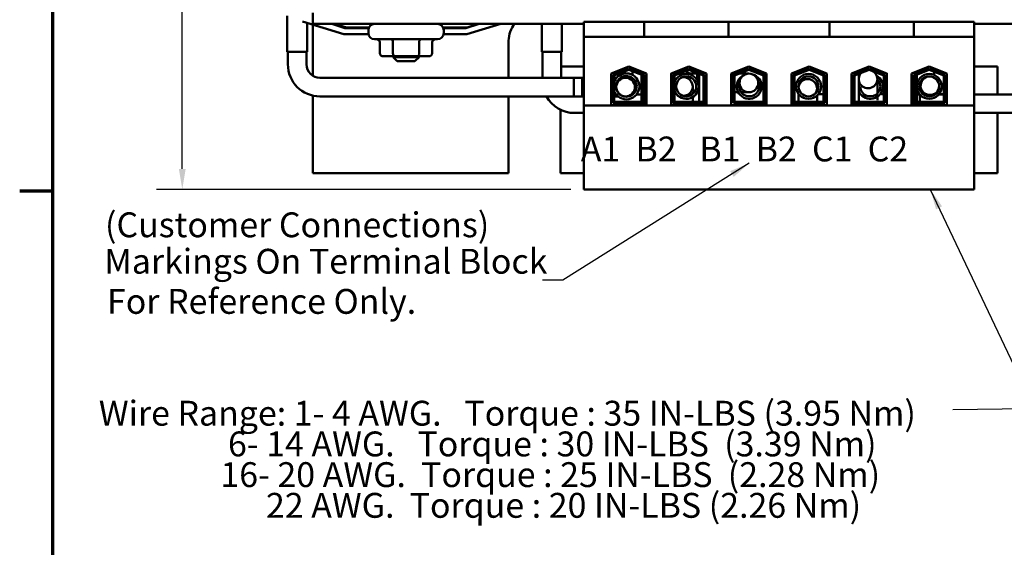
# Model space of a CAD drawing. Units: inches. Extents: x 0.05 to 2.15, y 0.02 to 1.67.
# Drawn here: x 0.06 to 0.53, y 1.1 to 1.36 of the extents above; entities that cross this region are included whole.
import ezdxf

# ---------------------------------------------------------------- set-up
doc = ezdxf.new("R2010")
doc.units = ezdxf.units.IN
doc.header["$LTSCALE"] = 0.1
doc.header["$MEASUREMENT"] = 0
doc.layers.get('0').update_dxf_attribs({"lineweight": 25})
for name, color, linetype, lineweight in [('Border (ANSI)', 7, 'Continuous', 70), ('Dimension (ANSI)', 7, 'Continuous', 25), ('Symbol (ANSI)', 7, 'Continuous', 25), ('Visible (ANSI)', 7, 'Continuous', 50)]:
    doc.layers.add(name, color=color, linetype=linetype, lineweight=lineweight)
doc.styles.add('Note Text (ANSI)', font='tahoma.ttf')
doc.dimstyles.new('Default (ANSI)', dxfattribs={"dimscale": 0.1, "dimtxt": 0.1200000047683716, "dimasz": 0.0984251946210861, "dimexe": 0.125, "dimexo": 0.0625, "dimgap": 0.031496062992126, "dimtad": 0, "dimtih": 1, "dimtoh": 1, "dimrnd": 1e-08, "dimzin": 0, "dimdsep": 46, "dimtxsty": 'Note Text (ANSI)', "dimcen": 0.09, "dimdle": 0.3937007874015748, "dimclrd": 256, "dimclre": 256, "dimclrt": 256, "dimadec": 0, "dimazin": 1, "dimtfac": 1, "dimtofl": 0, "dimtmove": 0, "dimatfit": 3, "dimfxl": 1, "dimtolj": 1, "dimtzin": 4, "dimlwd": -1, "dimlwe": -1, "dimarcsym": 0})
doc.dimstyles.new('Default (ANSI)$7', dxfattribs={"dimscale": 0.1, "dimtxt": 0.1200000047683716, "dimasz": 0.0984251946210861, "dimexe": 0.125, "dimexo": 0.0625, "dimgap": 0.031496062992126, "dimtad": 0, "dimtih": 1, "dimtoh": 1, "dimrnd": 1e-08, "dimzin": 0, "dimdsep": 46, "dimtxsty": 'Note Text (ANSI)', "dimcen": 0.09, "dimdle": 0.3937007874015748, "dimclrd": 256, "dimclre": 256, "dimclrt": 256, "dimadec": 0, "dimazin": 1, "dimtfac": 1, "dimtofl": 0, "dimtmove": 0, "dimatfit": 3, "dimfxl": 1, "dimtolj": 1, "dimtzin": 4, "dimlwd": -1, "dimlwe": -1, "dimarcsym": 0})

# ---------------------------------------------------------------- blocks, each defined once
blk = doc.blocks.new('Borders Default Border')
at = {"layer": 'Border (ANSI)'}
blk.add_line((0.74999998873613, 12.7499993391863), (0.5900000024029591, 12.7499993391863), dxfattribs=at)
at = {"layer": 'Border (ANSI)', "flags": 128}
blk.add_lwpolyline([(0.74999998873613, 0.4999999924907534), (0.74999998873613, 16.49999993992603), (21.24999939926027, 16.49999993992603), (21.24999939926027, 0.4999999924907534), (0.74999998873613, 0.4999999924907534)], dxfattribs=at)
blk = doc.blocks.new('*D27')
at = {"layer": 'Defpoints', "color": 0, "transparency": 16777216}
for p in [(0.2004564959303166, 1.571220143381884), (0.1374643699460641, 1.275920143381999), (0.331256495930317, 1.275920143381999)]:
    blk.add_point(p, dxfattribs=at)
at = {"layer": 'Dimension (ANSI)', "transparency": 16777216}
for p, q in [((0.1942064959303166, 1.571220143381884), (0.1249643699460641, 1.571220143381884)), ((0.1374643699460641, 1.561377623919775), (0.1374643699460641, 1.446320591153875)), ((0.1374643699460641, 1.285762662844109), (0.1374643699460641, 1.427529773035689)), ((0.325006495930317, 1.275920143381999), (0.1249643699460641, 1.275920143381999))]:
    blk.add_line(p, q, dxfattribs=at)
for points in [[(0.1358239500357127, 1.561377623919775), (0.1391047898564155, 1.561377623919775), (0.1374643699460641, 1.571220143381884)], [(0.1358239500357127, 1.285762662844109), (0.1391047898564156, 1.285762662844109), (0.1374643699460641, 1.275920143381999)]]:
    blk.add_solid(points, dxfattribs=at)
at = {"layer": 'Dimension (ANSI)', "transparency": 16777216, "insert": (0.1226195071283889, 1.443170984854661), "char_height": 0.0120000004768372, "attachment_point": 1, "style": 'Note Text (ANSI)'}
blk.add_mtext('\\A1;5.91', dxfattribs=at)

msp = doc.modelspace()

# ---------------------------------------------------------------- linework, layer by layer
at = {"layer": 'Visible (ANSI)'}
for p, q in [((0.1880819656396898, 1.342284931004523), (0.1880819656396898, 1.35971234879306)), ((0.2004564959303175, 1.355770143382), (0.2004564959303175, 1.361170143382)), ((0.1955583628453531, 1.357010825102221), (0.2154325443501591, 1.350800143381968)), ((0.1977301980629398, 1.342284931004523), (0.1977301980629398, 1.356332126596722)), ((0.2004564959303175, 1.355770143382), (0.3312564959303166, 1.355770143382)), ((0.2004564959303162, 1.355480158513084), (0.2004564959303162, 1.330775815197555)), ((0.2158903771187032, 1.353800143381969), (0.2095863771187028, 1.355770143381969)), ((0.2166502694261866, 1.354050143381965), (0.2109821511683918, 1.355770143381965)), ((0.2807917913696884, 1.355770143381969), (0.2742998187139586, 1.353800143381969)), ((0.2747449740681053, 1.350800143381968), (0.2911231994990575, 1.355770143381969)), ((0.2804884620112185, 1.355770143381965), (0.274984462011218, 1.354050143381965)), ((0.3109669252885555, 1.342284931004474), (0.3109669252885555, 1.355770143381918)), ((0.3206151577118055, 1.342284931004474), (0.3206151577118055, 1.355770143381918)), ((0.3604133418534203, 1.356770143382002), (0.3312564959303169, 1.356770143382002)), ((0.3312564959303169, 1.356770143382002), (0.3312564959303169, 1.349520143382001)), ((0.3604133418534203, 1.356770143382002), (0.3604133418534203, 1.349520143382002)), ((0.3666633418534203, 1.356770143382004), (0.3604133418534203, 1.356770143382002)), ((0.3666633418534203, 1.356770143382004), (0.3948133418534203, 1.356770143382004)), ((0.4010633418534204, 1.356770143382002), (0.3948133418534203, 1.356770143382004)), ((0.4010633418534204, 1.356770143382002), (0.4010633418534204, 1.349520143382002)), ((0.4498564959303171, 1.356770143382002), (0.4010633418534204, 1.356770143382002)), ((0.4561064959303171, 1.356770143382004), (0.4498564959303171, 1.356770143382002)), ((0.4498564959303171, 1.356770143382002), (0.4498564959303171, 1.349520143382002)), ((0.4561064959303171, 1.356770143382004), (0.4842564959303171, 1.356770143382004)), ((0.4905064959303171, 1.356770143382002), (0.4842564959303171, 1.356770143382004)), ((0.4905064959303171, 1.356770143382002), (0.4905064959303171, 1.349520143382002)), ((0.5196564959303169, 1.356770143382002), (0.4905064959303171, 1.356770143382002)), ((0.5196564959303169, 1.349520143382001), (0.5196564959303169, 1.356770143382002)), ((0.5196564959303162, 1.355770143382), (0.6504564959303166, 1.355770143382)), ((0.2154325443501591, 1.350800143381968), (0.2273212616977557, 1.350800143381968)), ((0.227438855073146, 1.353800143381969), (0.2158903771187032, 1.353800143381969)), ((0.2275432690691795, 1.354050143381965), (0.2166502694261866, 1.354050143381965)), ((0.2272564959303173, 1.352770143381991), (0.2272564959303173, 1.351420143381991)), ((0.274984462011218, 1.354050143381965), (0.2633697227914551, 1.354050143381965)), ((0.2742998187139586, 1.353800143381969), (0.2634741367874882, 1.353800143381969)), ((0.2635917301628784, 1.350800143381968), (0.2747449740681053, 1.350800143381968)), ((0.2636564959303173, 1.352770143381991), (0.2636564959303173, 1.351420143381991)), ((0.3604133418534203, 1.349520143382002), (0.3312564959303169, 1.349520143382001)), ((0.3312564959303169, 1.349520143382001), (0.3312564959303169, 1.316345143381999)), ((0.3604133418534203, 1.349520143382002), (0.3666633418534203, 1.349520143382004)), ((0.3948133418534203, 1.349520143382004), (0.3666633418534203, 1.349520143382004)), ((0.3948133418534203, 1.349520143382004), (0.4010633418534204, 1.349520143382002)), ((0.4498564959303171, 1.349520143382002), (0.4010633418534204, 1.349520143382002)), ((0.4498564959303171, 1.349520143382002), (0.4561064959303171, 1.349520143382004)), ((0.4842564959303171, 1.349520143382004), (0.4561064959303171, 1.349520143382004)), ((0.4842564959303171, 1.349520143382004), (0.4905064959303171, 1.349520143382002)), ((0.5196564959303169, 1.349520143382001), (0.4905064959303171, 1.349520143382002)), ((0.5196564959303169, 1.316345143381999), (0.5196564959303169, 1.349520143382001)), ((0.2606564959303173, 1.348420143381991), (0.2302564959303173, 1.348420143381991)), ((0.2328125298328602, 1.34167014338199), (0.2328125298328602, 1.346920143381991)), ((0.2391440519993192, 1.341670143381995), (0.2391440519993192, 1.346920143381995)), ((0.2517880180967763, 1.341670143381995), (0.2517880180967763, 1.346920143381995)), ((0.2581004620277743, 1.34167014338199), (0.2581004620277743, 1.346920143381991)), ((0.2949564959303161, 1.329784931004438), (0.2949564959303161, 1.347720143381883)), ((0.1977301980629398, 1.342284931004523), (0.1880819656396898, 1.342284931004523)), ((0.1884060818513148, 1.336284931004522), (0.1884060818513148, 1.342284931004523)), ((0.1974060818513148, 1.336284931004522), (0.1974060818513148, 1.342284931004523)), ((0.2345445799831968, 1.340170143381991), (0.2400087703460313, 1.340170143381994)), ((0.2392064959303164, 1.340170143381991), (0.2392064959303164, 1.339720143381992)), ((0.2400087703460313, 1.340170143381994), (0.2509206862931518, 1.340170143381994)), ((0.2509206862931518, 1.340170143381994), (0.2563684118774377, 1.340170143381991)), ((0.2517064959303164, 1.340170143381991), (0.2517064959303164, 1.339720143381992)), ((0.3206151577118055, 1.342284931004474), (0.3109669252885555, 1.342284931004474)), ((0.3112910415001805, 1.329784931004474), (0.3112910415001805, 1.342284931004474)), ((0.3202910415001805, 1.329784931004474), (0.3202910415001805, 1.342284931004474)), ((0.2392064959303164, 1.339720143381992), (0.2517064959303164, 1.339720143381992)), ((0.2412064959303164, 1.337720143381992), (0.2392064959303164, 1.339720143381992)), ((0.2497064959303164, 1.337720143381992), (0.2412064959303164, 1.337720143381992)), ((0.2497064959303164, 1.337720143381992), (0.2517064959303164, 1.339720143381992)), ((0.3312564959303168, 1.335220143381883), (0.3202910415001804, 1.335220143381883)), ((0.344431495930317, 1.331911624905732), (0.3529564959303169, 1.335220143382001)), ((0.344431495930317, 1.316620143381999), (0.344431495930317, 1.331911624905732)), ((0.3454314959303169, 1.331227052041185), (0.3529564959303169, 1.334147474508507)), ((0.3454314959303169, 1.317620143382), (0.3454314959303169, 1.331227052041185)), ((0.3529564959303169, 1.33361114007176), (0.3459314959303169, 1.330884765608912)), ((0.345931495930317, 1.330884765608912), (0.345931495930317, 1.318120143381998)), ((0.3529564959303169, 1.335220143382001), (0.3614814959303169, 1.331911624905732)), ((0.3529564959303169, 1.334147474508507), (0.3604814959303169, 1.331227052041185)), ((0.3599814959303169, 1.330884765608912), (0.3529564959303169, 1.33361114007176)), ((0.3547064959303162, 1.333468306492735), (0.3547064959303162, 1.334540975366228)), ((0.3547064959303162, 1.331197924066459), (0.3547064959303162, 1.332931972055989)), ((0.359031495930317, 1.332862460127643), (0.359031495930317, 1.331789791254149)), ((0.359031495930317, 1.331253456817403), (0.359031495930317, 1.318120143381992)), ((0.3599814959303169, 1.318120143381998), (0.3599814959303169, 1.330884765608912)), ((0.3604814959303169, 1.331227052041185), (0.3604814959303169, 1.317620143382)), ((0.3614814959303169, 1.331911624905732), (0.3614814959303169, 1.316620143381999)), ((0.3734314959303169, 1.331911624905732), (0.381956495930317, 1.335220143382001)), ((0.3734314959303169, 1.316620143381999), (0.3734314959303169, 1.331911624905732)), ((0.3734814959303168, 1.33193102970617), (0.3734814959303168, 1.317020143381991)), ((0.374431495930317, 1.331227052041185), (0.381956495930317, 1.334147474508507)), ((0.374431495930317, 1.317620143382), (0.374431495930317, 1.331227052041185)), ((0.381956495930317, 1.33361114007176), (0.3749314959303169, 1.330884765608912)), ((0.3749314959303169, 1.330884765608912), (0.3749314959303169, 1.318120143381998)), ((0.3797064959303162, 1.334346927361754), (0.3797064959303162, 1.333323733760612)), ((0.381956495930317, 1.335220143382001), (0.3904814959303171, 1.331911624905732)), ((0.381956495930317, 1.334147474508507), (0.389481495930317, 1.331227052041185)), ((0.3889814959303171, 1.330884765608912), (0.381956495930317, 1.33361114007176)), ((0.3839060818513146, 1.331784931004522), (0.3866620559595576, 1.331784931004522)), ((0.3859060818513146, 1.331784931004522), (0.3859060818513146, 1.328622441441801)), ((0.3866620559595575, 1.331784931004522), (0.3859060818513147, 1.331784931004522)), ((0.3869814959303169, 1.333269960937035), (0.3869814959303169, 1.332197292063543)), ((0.3869814959303169, 1.331660957626797), (0.3869814959303169, 1.318120143381992)), ((0.3889814959303171, 1.318120143381998), (0.3889814959303171, 1.330884765608912)), ((0.389481495930317, 1.331227052041185), (0.389481495930317, 1.317620143382)), ((0.3904814959303171, 1.331911624905732), (0.3904814959303171, 1.316620143381999)), ((0.4024314959303171, 1.331911624905732), (0.410956495930317, 1.335220143382001)), ((0.4024314959303171, 1.316620143381999), (0.4024314959303171, 1.331911624905732)), ((0.404868972612656, 1.331784931004522), (0.4024314959303169, 1.331784931004522)), ((0.4034314959303171, 1.331227052041185), (0.410956495930317, 1.334147474508507)), ((0.4034314959303171, 1.317620143382), (0.4034314959303171, 1.331227052041185)), ((0.410956495930317, 1.33361114007176), (0.4039314959303171, 1.330884765608912)), ((0.4039314959303172, 1.330884765608912), (0.4039314959303172, 1.318120143381998)), ((0.4109060818513148, 1.331784931004525), (0.4062509359010765, 1.331784931004522)), ((0.410956495930317, 1.335220143382001), (0.419481495930317, 1.331911624905732)), ((0.410956495930317, 1.334147474508507), (0.4184814959303171, 1.331227052041185)), ((0.4179814959303171, 1.330884765608912), (0.410956495930317, 1.33361114007176)), ((0.4179814959303171, 1.318120143381998), (0.4179814959303171, 1.330884765608912)), ((0.418231495930317, 1.332396744916906), (0.418231495930317, 1.331324076043413)), ((0.4184814959303171, 1.331227052041185), (0.4184814959303171, 1.317620143382)), ((0.4194814959303171, 1.331911624905732), (0.4194814959303171, 1.316620143381999)), ((0.4314314959303171, 1.331911624905732), (0.439956495930317, 1.335220143382001)), ((0.4314314959303171, 1.316620143381999), (0.4314314959303171, 1.331911624905732)), ((0.4324314959303171, 1.331227052041185), (0.439956495930317, 1.334147474508507)), ((0.4324314959303171, 1.317620143381998), (0.4324314959303171, 1.331227052041185)), ((0.4326814959303169, 1.332396744916906), (0.4326814959303169, 1.331324076043413)), ((0.439956495930317, 1.33361114007176), (0.4329314959303172, 1.330884765608912)), ((0.4329314959303172, 1.330884765608912), (0.4329314959303169, 1.318120143381998)), ((0.439956495930317, 1.335220143382001), (0.4484814959303171, 1.331911624905732)), ((0.439956495930317, 1.334147474508507), (0.4474814959303171, 1.331227052041185)), ((0.4469814959303171, 1.330884765608912), (0.439956495930317, 1.33361114007176)), ((0.4469814959303171, 1.318120143381998), (0.4469814959303171, 1.330884765608912)), ((0.4474814959303171, 1.331227052041185), (0.4474814959303171, 1.317620143381998)), ((0.4484814959303171, 1.331911624905732), (0.4484814959303171, 1.316620143381999)), ((0.4604314959303171, 1.331911624905732), (0.468956495930317, 1.335220143382001)), ((0.4604314959303171, 1.316620143381999), (0.4604314959303171, 1.331911624905732)), ((0.4614314959303171, 1.331227052041185), (0.468956495930317, 1.334147474508507)), ((0.4614314959303169, 1.317620143381998), (0.4614314959303171, 1.331227052041185)), ((0.468956495930317, 1.33361114007176), (0.4619314959303171, 1.330884765608912)), ((0.4619314959303171, 1.330884765608912), (0.4619314959303171, 1.318120143381998)), ((0.4639314959303169, 1.333269960937035), (0.4639314959303169, 1.332197292063543)), ((0.4639314959303169, 1.331660957626797), (0.4639314959303169, 1.318120143381992)), ((0.468956495930317, 1.335220143382001), (0.4774814959303171, 1.331911624905732)), ((0.468956495930317, 1.334147474508507), (0.4764814959303171, 1.331227052041185)), ((0.4759814959303171, 1.330884765608912), (0.468956495930317, 1.33361114007176)), ((0.4712064959303162, 1.333274258488261), (0.4712064959303162, 1.334346927361754)), ((0.4712064959303162, 1.332642459510376), (0.4712064959303162, 1.332737924051515)), ((0.4759814959303171, 1.318120143381998), (0.4759814959303171, 1.330884765608912)), ((0.4764814959303171, 1.331227052041185), (0.4764814959303169, 1.317620143381998)), ((0.4774314959303169, 1.33193102970617), (0.4774314959303169, 1.317020143381991)), ((0.4774814959303171, 1.331911624905732), (0.4774814959303171, 1.316620143381999)), ((0.4894314959303169, 1.331911624905732), (0.4979564959303171, 1.335220143382001)), ((0.4894314959303169, 1.316620143381999), (0.4894314959303169, 1.331911624905732)), ((0.4904314959303171, 1.331227052041185), (0.4979564959303171, 1.334147474508507)), ((0.4904314959303171, 1.317620143381998), (0.4904314959303171, 1.331227052041185)), ((0.4979564959303171, 1.33361114007176), (0.4909314959303171, 1.330884765608912)), ((0.4909314959303171, 1.330884765608912), (0.4909314959303171, 1.318120143381998)), ((0.4918814959303169, 1.332862460127643), (0.4918814959303169, 1.331789791254149)), ((0.4918814959303169, 1.331253456817403), (0.4918814959303169, 1.318120143381992)), ((0.4979564959303171, 1.335220143382001), (0.5064814959303169, 1.331911624905732)), ((0.4979564959303171, 1.334147474508507), (0.505481495930317, 1.331227052041185)), ((0.504981495930317, 1.330884765608912), (0.4979564959303171, 1.33361114007176)), ((0.5002910415001802, 1.333241446690059), (0.5002910415001802, 1.334314115563551)), ((0.5002910415001802, 1.331197346293647), (0.5002910415001802, 1.332705112253312)), ((0.504981495930317, 1.318120143381998), (0.504981495930317, 1.330884765608912)), ((0.505481495930317, 1.331227052041185), (0.505481495930317, 1.317620143381998)), ((0.5064814959303169, 1.331911624905732), (0.5064814959303169, 1.316620143381999)), ((0.5309564959303164, 1.335220143381883), (0.5196564959303168, 1.335220143381883)), ((0.5309564959303164, 1.321784931004438), (0.5309564959303164, 1.335220143381883)), ((0.3304060818513148, 1.329784931004522), (0.2039060818513147, 1.329784931004522)), ((0.3264060818513148, 1.329784931004522), (0.3264060818513148, 1.320784931004522)), ((0.3312564959303169, 1.329784931004522), (0.3264060818513148, 1.329784931004522)), ((0.3304060818513148, 1.320784931004522), (0.3304060818513148, 1.329784931004522)), ((0.3454314959303169, 1.329784931004522), (0.3444314959303169, 1.329784931004522)), ((0.3470787917280119, 1.329784931004524), (0.3459314959303169, 1.329784931004522)), ((0.3514060818513149, 1.329784931004525), (0.3489951171260197, 1.329784931004524)), ((0.3547064959303162, 1.328343896010307), (0.3547064959303162, 1.32970299984198)), ((0.4729060818513148, 1.329164473121914), (0.4729060818513148, 1.32218508466137)), ((0.4937910415001804, 1.325991989128266), (0.4937910415001804, 1.323222980090936)), ((0.2004564959303162, 1.321173665108636), (0.2004564959303162, 1.283720143381883)), ((0.3549837564652727, 1.321784931004474), (0.3542345089760612, 1.321784931004474)), ((0.3547064959303162, 1.321784931004438), (0.3547064959303162, 1.32222596599857)), ((0.359031495930317, 1.321784931004474), (0.3567496497628376, 1.321784931004474)), ((0.3837910415001806, 1.325611742636924), (0.3837910415001806, 1.323457615028312)), ((0.3837910415001806, 1.322785357922732), (0.3837910415001805, 1.32196289653959)), ((0.3839060818513146, 1.322784931004522), (0.3845565598198983, 1.322784931004522)), ((0.3859798458669406, 1.322784931004522), (0.3869814959303169, 1.322784931004522)), ((0.3869814959303169, 1.322784931004522), (0.3859798458669406, 1.322784931004522)), ((0.4024314959303169, 1.322784931004522), (0.4034314959303171, 1.322784931004522)), ((0.4039314959303171, 1.322784931004522), (0.4057443914729025, 1.322784931004524)), ((0.4071676775199446, 1.322784931004524), (0.4109060818513148, 1.322784931004525)), ((0.4347910415001803, 1.32211545239785), (0.4347910415001801, 1.318120143381926)), ((0.4437910415001802, 1.32467076685763), (0.4437910415001802, 1.323114193419302)), ((0.4437910415001802, 1.321226311513452), (0.4437910415001802, 1.318120143381926)), ((0.4918814959303169, 1.321784931004522), (0.4933280268533528, 1.321784931004522)), ((0.4918814959303171, 1.321784931004522), (0.493328026853353, 1.321784931004522)), ((0.4934060818513147, 1.318120143381969), (0.4934060818513147, 1.32169288222335)), ((0.5026001018631125, 1.321784931004522), (0.504981495930317, 1.321784931004522)), ((0.5027910415001804, 1.322027069731856), (0.5027910415001804, 1.321784931004509)), ((0.505481495930317, 1.321784931004522), (0.5064814959303169, 1.321784931004522)), ((0.5196564959303169, 1.321784931004522), (0.5419060818513147, 1.321784931004522)), ((0.3304060818513148, 1.320784931004522), (0.2039060818513147, 1.320784931004522)), ((0.2949564959303161, 1.283720143381883), (0.2949564959303161, 1.320784931004439)), ((0.3312564959303169, 1.320784931004522), (0.3264060818513148, 1.320784931004522)), ((0.5196564959303169, 1.316345143381999), (0.3312564959303169, 1.316345143381999)), ((0.331256495930317, 1.316345143381999), (0.3312564959303169, 1.275920143381999)), ((0.3444314959303169, 1.320784931004522), (0.3454314959303169, 1.320784931004522)), ((0.3614814959303169, 1.316620143381999), (0.344431495930317, 1.316620143381999)), ((0.3604814959303169, 1.317620143382), (0.3454314959303169, 1.317620143382)), ((0.3459314959303169, 1.320784931004522), (0.3478075324094037, 1.320784931004524)), ((0.345931495930317, 1.318120143381998), (0.3599814959303169, 1.318120143381998)), ((0.3505737965233205, 1.320784931004524), (0.3514060818513149, 1.320784931004525)), ((0.3590314959303169, 1.317620143381992), (0.3590314959303169, 1.317020143381991)), ((0.3614814959303169, 1.317020143381992), (0.3590314959303169, 1.317020143381991)), ((0.3734814959303168, 1.317020143381991), (0.3734314959303169, 1.317020143381991)), ((0.3904814959303171, 1.316620143381999), (0.3734314959303169, 1.316620143381999)), ((0.389481495930317, 1.317620143382), (0.374431495930317, 1.317620143382)), ((0.3749314959303169, 1.318120143381998), (0.3889814959303171, 1.318120143381998)), ((0.3837910415001805, 1.320480576922027), (0.3837910415001805, 1.318120143381926)), ((0.3869814959303169, 1.317620143381992), (0.3869814959303169, 1.317020143381991)), ((0.3904814959303169, 1.317020143381992), (0.3869814959303169, 1.317020143381991)), ((0.4194814959303171, 1.316620143381999), (0.4024314959303171, 1.316620143381999)), ((0.4184814959303171, 1.317620143382), (0.4034314959303171, 1.317620143382)), ((0.4039314959303172, 1.318120143381998), (0.4179814959303171, 1.318120143381998)), ((0.418231495930317, 1.317620143381992), (0.418231495930317, 1.317020143381991)), ((0.419481495930317, 1.317020143381992), (0.418231495930317, 1.317020143381991)), ((0.4326814959303169, 1.317020143381991), (0.4314314959303169, 1.317020143381992)), ((0.4484814959303171, 1.316620143381999), (0.4314314959303171, 1.316620143381999)), ((0.4474814959303171, 1.317620143381998), (0.4324314959303171, 1.317620143381998)), ((0.4326814959303169, 1.317620143381992), (0.4326814959303169, 1.317020143381991)), ((0.4329314959303169, 1.318120143381998), (0.4469814959303171, 1.318120143381998)), ((0.4639314959303169, 1.317020143381991), (0.4604314959303171, 1.317020143381992)), ((0.4774814959303171, 1.316620143381999), (0.4604314959303171, 1.316620143381999)), ((0.4764814959303169, 1.317620143381998), (0.4614314959303169, 1.317620143381998)), ((0.4619314959303171, 1.318120143381998), (0.4759814959303171, 1.318120143381998)), ((0.4639314959303169, 1.317620143381992), (0.4639314959303169, 1.317020143381991)), ((0.4729060818513148, 1.320636462506626), (0.4729060818513148, 1.319027263848407)), ((0.4774814959303171, 1.317020143381991), (0.4774314959303169, 1.317020143381991)), ((0.4918814959303169, 1.317020143381991), (0.4894314959303169, 1.317020143381992)), ((0.5064814959303169, 1.316620143381999), (0.4894314959303169, 1.316620143381999)), ((0.505481495930317, 1.317620143381998), (0.4904314959303171, 1.317620143381998)), ((0.4909314959303171, 1.318120143381998), (0.504981495930317, 1.318120143381998)), ((0.4918814959303169, 1.317620143381992), (0.4918814959303169, 1.317020143381991)), ((0.4934060818513147, 1.316620143381969), (0.4934060818513147, 1.317620143381968)), ((0.5196564959303168, 1.275920143381999), (0.5196564959303169, 1.316345143381999)), ((0.3199564959303162, 1.314373101978265), (0.3199564959303162, 1.283720143381883)), ((0.3312564959303169, 1.312784931004474), (0.3267910415001805, 1.312784931004474)), ((0.5196564959303169, 1.312784931004522), (0.5419060818513147, 1.312784931004522)), ((0.5309564959303164, 1.283720143381883), (0.5309564959303164, 1.312784931004439)), ((0.2004564959303162, 1.283720143381883), (0.2949564959303162, 1.283720143381883)), ((0.3199564959303162, 1.283720143381883), (0.3312564959303168, 1.283720143381883)), ((0.5196564959303168, 1.283720143381883), (0.5309564959303164, 1.283720143381883)), ((0.5196564959303168, 1.275920143381999), (0.3312564959303169, 1.275920143381999))]:
    msp.add_line(p, q, dxfattribs=at)
for centre, radius in [((0.4109060818513148, 1.327284931004544), 0.0045), ((0.4396828731296762, 1.325637052814965), 0.0060275771408573), ((0.4979640643582327, 1.325637052814965), 0.0060275771408573), ((0.3514060818513149, 1.325284931004544), 0.0045), ((0.3806697528952972, 1.325637052814965), 0.004820981942573), ((0.4396828731296762, 1.325637052814965), 0.004820981942573), ((0.4979640643582327, 1.325637052814965), 0.004820981942573)]:
    msp.add_circle(centre, radius, dxfattribs=at)
for centre, radius, start, end in [((0.2302564959303173, 1.352770143381991), 0.003, 90, 180), ((0.2606564959303173, 1.352770143381991), 0.003, 0, 90), ((0.3074564959303163, 1.347720143381883), 0.0125, 139.9092597508805, 180), ((0.2302564959303173, 1.351420143381991), 0.003, 180, 270), ((0.2606564959303173, 1.351420143381991), 0.003, 270, 0), ((0.2039060818513147, 1.336284931004522), 0.0155, 180, 270), ((0.2039060818513147, 1.336284931004522), 0.0065, 180, 269.9999999999997), ((0.3517918918359983, 1.325637052814965), 0.0062783919998254, 201.0251444957296, 158.9748555042703), ((0.3517918918359983, 1.325637052814965), 0.0050026835052746, 237.3200799874544, 207.4521984903592), ((0.3806697528952972, 1.325637052814965), 0.0060275771408573, 197.8241263000079, 162.1758736999895), ((0.3839060818513146, 1.338284931004522), 0.0065, 220.5432514709284, 230.2163780033878), ((0.3839060818513146, 1.338284931004522), 0.0065, 235.3923937673267, 269.9999999999994), ((0.4110544844445461, 1.325637052814965), 0.0060275771408573, 114.4952232916224, 75.79675930664405), ((0.4695407018196894, 1.325637052814965), 0.0060275771408573, 201.4729525517604, 59.82225721408568), ((0.3839060818513146, 1.338284931004522), 0.0155, 227.7355142878229, 232.3190737783806), ((0.4110544844445461, 1.325637052814965), 0.004820981942573, 164.0985912571531, 26.19339134111157), ((0.4695407018196894, 1.325637052814965), 0.004820981942573, 180.4207827113027, 45.72768282623), ((0.3839060818513146, 1.338284931004522), 0.0155, 269.4341159329665, 270), ((0.3267910415001805, 1.328284931004474), 0.0155, 208.9385277401806, 270)]:
    msp.add_arc(centre, radius, start, end, dxfattribs=at)
for centre, major_axis, ratio, start_param, end_param in [((0.2310804796825236, 1.346920143381991), (-0.0017320501503366, 0), 0.8660257324007098, 3.141592653589794, 4.712388980384691), ((0.2382793336526072, 1.346920143381995), (0, -0.0015), 0.5764788978080353, 1.570796326794149, 3.141592653590334), ((0.2526553499004009, 1.346920143381995), (0, -0.0015), 0.5782212024163507, 3.141592653589256, 4.712388980385433), ((0.2598325121781109, 1.346920143381991), (-0.0017320501503366, 0), 0.8660257324007096, 4.712388980384687, 6.28318530717958), ((0.2345445799831967, 1.34167014338199), (0.0017320501503366, 0), 0.8660257324007087, 3.141592653589792, 4.712388980384688), ((0.2400087703460313, 1.341670143381993), (0, 0.0015), 0.5764788978080378, 1.570796326794149, 3.141592653590316), ((0.2509206862931518, 1.341670143381993), (0, 0.0015), 0.5782212024163506, 3.141592653589273, 4.712388980385436), ((0.2563684118774378, 1.34167014338199), (-0.0017320501503366, 0), 0.8660257324007087, 1.570796326794898, 3.141592653589794), ((0.4684060818513148, 1.329164473121914), (-0.0045, -1e-16), 0.987376004396942, 0.1063287071204116, 4.119087916529323), ((0.4684060818513148, 1.329164473121914), (-0.0045, -1e-16), 0.987376004396942, 5.567596595531361, 6.176856600059116), ((0.4684060818513146, 1.329164473121914), (-0.0044999999999997, -1e-16), 0.9873760043969415, 5.042487769748106, 5.131305353504306), ((0.4684060818513149, 1.329164473121914), (-0.0044999999999992, -1e-16), 0.987376004396942, 4.556674881756887, 4.606196527721063), ((0.3792910415001805, 1.325611742636924), (0.0045, -1e-16), 0.9993149674198742, 4.640527051230836, 7.96251523756073), ((0.4392910415001803, 1.32467076685763), (0.0045, 2e-16), 0.9994610837105458, 5.692546590671114, 9.243898959395938), ((0.4982910415001804, 1.325991989128266), (-0.0045, 7e-16), 0.9992509504631748, 4.840830842668308, 9.368643059523984)]:
    msp.add_ellipse(centre, major_axis=major_axis, ratio=ratio, start_param=start_param, end_param=end_param, dxfattribs=at)
for points, knots in [([(0.3744314959303169, 1.321855694931692), (0.37431748263504, 1.321852777771142), (0.3742018096792862, 1.321849939336958), (0.3738877842511897, 1.321842554942113), (0.3736865968917695, 1.321838157582856), (0.3734814959303168, 1.321834002853021)], [4.107480541914285, 4.107480541914285, 4.107480541914285, 4.107480541914285, 4.146339001490881, 4.146339001490881, 4.211569262267096, 4.211569262267096, 4.211569262267096, 4.211569262267096]), ([(0.4443663856218587, 1.321842794399269), (0.4445673094502537, 1.321838480404856), (0.4447729464797305, 1.321834380925501), (0.4451945025523401, 1.321826600048356), (0.4454104973953453, 1.32182292272186), (0.4458498463303476, 1.321816051679762), (0.446073196502684, 1.321812857703053), (0.4465240434743715, 1.321806997463547), (0.4467514779065453, 1.321804326316704), (0.4469814959303168, 1.321801906684109)], [4.133150777280018, 4.133150777280018, 4.133150777280018, 4.133150777280018, 4.200163274603106, 4.200163274603106, 4.267777402261936, 4.267777402261936, 4.335356208346461, 4.335356208346461, 4.402271097543275, 4.402271097543275, 4.402271097543275, 4.402271097543275]), ([(0.5027910415001803, 1.321869062571747), (0.503076111648433, 1.321860726823903), (0.5033730578512416, 1.321852916599741), (0.5040967596332655, 1.32183588020069), (0.5045320384294074, 1.321827143927484), (0.504981495930317, 1.321819583246583)], [4.065300257194111, 4.065300257194111, 4.065300257194111, 4.065300257194111, 4.165877204255396, 4.165877204255396, 4.302336411996443, 4.302336411996443, 4.302336411996443, 4.302336411996443]), ([(0.4641177846521629, 1.31762014338197), (0.4641320099470123, 1.317573872526295), (0.4641468174268418, 1.317528193139974), (0.4642716742284465, 1.317161459428813), (0.464408012270004, 1.316872835393803), (0.4645537814045932, 1.31662014338197)], [3.190250093754792, 3.190250093754792, 3.190250093754792, 3.190250093754792, 3.195466670579123, 3.195466670579123, 3.232711504791178, 3.232711504791178, 3.232711504791178, 3.232711504791178])]:
    msp.add_open_spline(points, degree=3, knots=knots, dxfattribs=at)
for points in [[(0.4474814959303169, 1.321797079240419), (0.4478109851282241, 1.32179417881503), (0.4481448378636566, 1.32179178791537), (0.4484814959303171, 1.321789918680915)], [(0.4743450470016136, 1.321997004249074), (0.4748598418863691, 1.321950294815404), (0.475409371844839, 1.321910212376612), (0.4759814959303171, 1.321878071496692)], [(0.4764814959303171, 1.321852268037293), (0.4767933008130757, 1.321837576407715), (0.4771105710884944, 1.321825204328378), (0.4774314959303171, 1.321815249139046)], [(0.5054814959303169, 1.321811742044791), (0.505809035014759, 1.321806970994432), (0.5061429303113043, 1.321802812251261), (0.5064814959303169, 1.321799289254515)], [(0.38379046935864, 1.317620143381922), (0.3837849977699058, 1.317276476566737), (0.3837390118205053, 1.316935416576099), (0.3836619713319514, 1.316620143381922)], [(0.4347911156841184, 1.317620143381922), (0.4347930796509624, 1.317277662495738), (0.4348353482482608, 1.316936518519319), (0.4349092126907614, 1.316620143381922)], [(0.4639314959303172, 1.318535181848882), (0.4639460566148986, 1.318394570289005), (0.4639667632364208, 1.318255774684164), (0.4639929735515815, 1.31812014338197)]]:
    msp.add_open_spline(points, degree=3, dxfattribs=at)

# ---------------------------------------------------------------- block references
at = {"xscale": 0.1, "yscale": 0.1, "zscale": 0.1}
msp.add_blockref('Borders Default Border', (0, 0), dxfattribs=at)

# ---------------------------------------------------------------- texts
at = {"layer": 'Symbol (ANSI)', "style": 'Note Text (ANSI)'}
for s, p in [('(Customer Connections)', (0.1001701183370693, 1.252818816465163)), ('Markings On Terminal Block', (0.0998235770298986, 1.235223842331774)), ('For Reference Only.', (0.1011513402107263, 1.215859596051854))]:
    msp.add_text(s, height=0.0120000001483076, dxfattribs=at).set_placement(p)
at = {"layer": 'Symbol (ANSI)', "insert": (0.3041275418712057, 1.301415201805149), "char_height": 0.0120000001483076, "width": 0.2056920622277448, "attachment_point": 1, "style": 'Note Text (ANSI)'}
msp.add_mtext('{\\fTahoma|b0|i0;       A1  B2   B1  B2  C1  C2}', dxfattribs=at)
at = {"layer": 'Symbol (ANSI)', "char_height": 0.0120000001483076, "attachment_point": 3, "style": 'Note Text (ANSI)'}
for insert in [(0.3081839407705222, 1.238173667978291), (0.5062492557397253, 1.175441236973999)]:
    msp.add_mtext('{ }', dxfattribs=dict(at, insert=insert))
at = {"layer": 'Symbol (ANSI)', "insert": (0.0971884794734195, 1.173889300337102), "char_height": 0.0120000001483076, "width": 0.4133192948469027, "attachment_point": 1, "line_spacing_factor": 0.7409131526947021, "style": 'Note Text (ANSI)'}
msp.add_mtext('{\\fTahoma|b0|i0;Wire Range: 1- 4 AWG.   Torque : 35 IN-LBS (3.95 Nm)\\P\\fTahoma|b0|i0;                 6- 14 AWG.   Torque : 30 IN-LBS  (3.39 Nm)\\P\\fTahoma|b0|i0;                16- 20 AWG.  Torque : 25 IN-LBS  (2.28 Nm)\\P\\fTahoma|b0|i0;                      22 AWG.  Torque : 20 IN-LBS (2.26 Nm)\\P}', dxfattribs=at)

# ---------------------------------------------------------------- dimensions: what is measured, and where the dimension line sits
at = {"layer": 'Dimension (ANSI)'}
dim = msp.add_linear_dim(base=(0.1374643699460641, 1.275920143381999), p1=(0.2004564959303164, 1.571220143381883), p2=(0.3312564959303169, 1.275920143381999), angle=90, dimstyle='Default (ANSI)', override={"dimgap": 0.031496062992126, "dimdec": 2, "dimlfac": 20, "dimtol": 0, "dimlim": 0, "dimtp": 0, "dimtm": 0, "dimtdec": 2, "dimatfit": 1}, dxfattribs=at)
dim.commit()
dim.dimension.update_dxf_attribs({"geometry": '*D27', "text_midpoint": (0.1374643699460645, 1.436925182094781), "dimtype": 160})

# ---------------------------------------------------------------- leaders
at = {"layer": 'Symbol (ANSI)', "annotation_type": 0, "has_hookline": 1, "hookline_direction": 1, "text_width": 0.0051578241067272}
for points in [[(0.4110678183770379, 1.288562369930468), (0.3211760665318434, 1.232173667904139), (0.3113335470697348, 1.232173667904139)], [(0.4984703061214547, 1.275920143381999), (0.5485152789428547, 1.170146095675175), (0.509398862038938, 1.169441236899845)]]:
    msp.add_leader(points, dimstyle='Default (ANSI)$7', override={"dimtad": 0}, dxfattribs=at)

doc.saveas('drawing.dxf')
